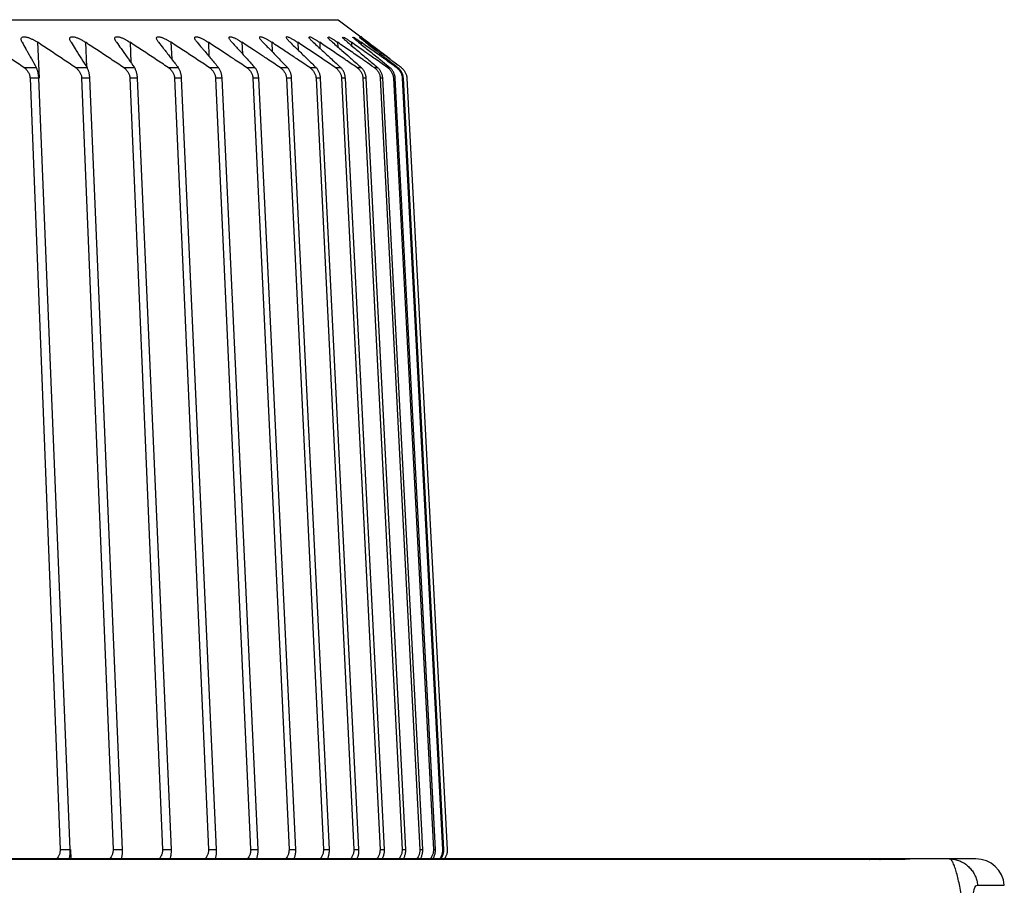
# Model space of a CAD drawing. Extents: x 70 to 1093, y 62 to 805.
# Drawn here: x 720 to 737, y 533 to 548 of the extents above; entities that cross this region are included whole.
import ezdxf

# ---------------------------------------------------------------- set-up
doc = ezdxf.new("R2010")
doc.units = 0
doc.header["$LTSCALE"] = 65.395
doc.layers.add('B35LD-FRONT-DXF_CONTINU686', color=7, linetype='CONTINUOUS')
doc.layers.add('B35LD-LENS-RDXF_CONTINU680', color=7, linetype='CONTINUOUS')

msp = doc.modelspace()

# ---------------------------------------------------------------- linework, layer by layer
at = {"layer": 'B35LD-FRONT-DXF_CONTINU686', "color": 7, "linetype": 'CONTINUOUS'}
for p, q in [((735.6266972681, 533.5583064925), (658.8875905028, 533.5583064925)), ((735.4476574226, 533.5474707164), (735.4250773683, 533.5488257249)), ((736.8182304561, 533.5583064925), (735.6550132509, 533.5583064925)), ((736.8471124356, 533.0957014646), (737.3168332695, 533.0957014726))]:
    msp.add_line(p, q, dxfattribs=at)
msp.add_lwpolyline([(735.6549920886, 533.5583057564), (735.6338145764, 533.5575366359), (735.6197118876, 533.556379252), (735.6065582644, 533.5551995545), (735.5901826913, 533.5538616094), (735.5685995278, 533.5524051374), (735.5410667407, 533.5509939753), (735.5071258207, 533.5498215301), (735.4665838978, 533.5490561052), (735.4250773687, 533.5488258297)], dxfattribs=at)
msp.add_arc((736.8182338756, 533.0583064925), 0.5, 4.2891533166, 90, dxfattribs=at)
for points, start_tangent, end_tangent in [([(731.7855837441, 533.5474714268), (730.3815372567, 533.5474708616), (728.8928323291, 533.5474717037), (727.3226823505, 533.5474707082), (725.6761407443, 533.5474718604), (723.9570744385, 533.5474706683), (722.17035447, 533.5474718027), (720.3211099011, 533.5474707619), (718.9489202112, 533.5474713411)], (-12.8366635329, -2.2298e-06), (-12.8366635329, 7.7764e-06)), ([(732.2202858376, 533.5474713899), (731.7855837441, 533.5474714268)], (-0.4347020935, 1.239e-07), (-0.4347020935, -7.55e-08)), ([(733.1000648832, 533.5474710985), (732.2202858376, 533.5474713899)], (-0.8797790456, 1.206e-07), (-0.8797790456, 2.508e-07)), ([(733.2034715425, 533.5474710892), (733.1000648832, 533.5474710985)], (-0.1034066593, 4.6e-09), (-0.1034066593, 1.42e-08)), ([(733.3186905804, 533.547471089), (733.2034715425, 533.5474710892)], (-0.1152190379, -4.2e-09), (-0.1152190379, 5.1e-09)), ([(733.568356361, 533.5474711121), (733.3186905804, 533.547471089)], (-0.2496657806, -3.26e-08), (-0.2496657806, -9.1e-09)), ([(733.8076160886, 533.5474711437), (733.568356361, 533.5474711121)], (-0.2392597276, -2.79e-08), (-0.2392597276, -3.12e-08)), ([(734.9132164062, 533.547470861), (734.322032164, 533.5474711277), (733.8076160886, 533.5474711437)], (-1.1056003176, 5.413e-07), (-1.1056003176, -1.29e-07)), ([(735.0884000732, 533.5474707837), (734.9132164062, 533.547470861)], (-0.175183667, 6.64e-08), (-0.175183667, 8.58e-08)), ([(734.9132179179, 533.5583064925), (734.9521608986, 533.5514429634), (734.9609801143, 533.547856449)], (0.0490177383, -1.89e-08), (0.044837668, -0.0203665958)), ([(735.4476574233, 533.5474707241), (735.0884000732, 533.5474707837)], (-0.3592573501, -3.75e-08), (-0.3592573501, 1.362e-07)), ([(735.0884016203, 533.5583064925), (735.1331886481, 533.551442035), (735.1432855886, 533.5478722712)], (0.0559745412, -1.1643e-06), (0.0522837691, -0.020626768)), ([(735.6554889375, 533.558306527), (735.5783358532, 533.5505920929), (735.4476574233, 533.5474707241)], (0.2090278731, -0.0001665902), (-0.2083305849, -4.189e-06)), ([(736.3865382381, 533.5400411295), (736.3491654197, 533.5583064925)], (-0.0315227314, 0.0329228234), (-0.0438238089, -9.6905e-06)), ([(736.3491654197, 533.5583064925), (736.4317825774, 533.5514155153), (736.5121224823, 533.5309325126), (736.5879706503, 533.4974220767), (736.6572364074, 533.451807887), (736.7180105166, 533.39534725), (736.7686178045, 533.3295964433), (736.8076633348, 533.2563678178), (736.8340708592, 533.1776798426), (736.8471124824, 533.0957014681)], (0.7465941939, 6.1e-08), (0.0557650645, -0.7445086621)), ([(736.6561564984, 532.2189908229), (736.6399612442, 532.3710507937), (736.6226222314, 532.518720899), (736.6037883148, 532.6638855547), (736.5832149548, 532.806637074), (736.5607748314, 532.945556467), (736.5364602791, 533.0781457532), (736.5102251343, 533.2018756487), (736.4820451865, 533.313723828), (736.4518671519, 533.4102550722), (736.4196749131, 533.4871353592), (736.3865382381, 533.5400411295)], (-0.1361367022, 1.3435246032), (-0.9713539186, 1.0144969079)), ([(736.7466701976, 532.0912260384), (736.7431134725, 532.2052603872), (736.7410958672, 532.3160131831), (736.7406685279, 532.4248873142), (736.7419997018, 532.5319513126), (736.7453139472, 532.6361407451), (736.750842395, 532.7355820846), (736.7588351625, 532.8283787567), (736.7695601944, 532.9122642922), (736.7833340511, 532.9846625905), (736.8471124356, 533.0957014646)], (-0.0382050061, 1.023389883), (1.0241026599, -0.0004659657))]:
    msp.add_spline(points, degree=3, dxfattribs=dict(at, start_tangent=start_tangent, end_tangent=end_tangent))
at = {"layer": 'B35LD-LENS-RDXF_CONTINU680', "color": 7, "linetype": 'CONTINUOUS'}
for p, q in [((673.515482133, 548.2583064783), (725.6488052557, 548.2583064783)), ((725.6488052557, 548.2583064783), (726.0463411901, 547.9601544689)), ((720.3846535343, 547.8628034965), (720.4102663526, 547.233934196)), ((721.2232429565, 547.8628034965), (721.2414284049, 547.4338877511)), ((722.0025156299, 547.8628034965), (722.0181336724, 547.5074661792)), ((722.7203356222, 547.8628034965), (722.7337542458, 547.5671500406)), ((723.3747354387, 547.8628034965), (723.3862282722, 547.6166806957)), ((723.9639214151, 547.8628034965), (723.9736920312, 547.6587249248)), ((724.4862786335, 547.8628034965), (724.4944862401, 547.6950504498)), ((724.9403753491, 547.8628034965), (724.9471494925, 547.7268927866)), ((725.3249669143, 547.8628034965), (725.3304165414, 547.7551498796)), ((725.6389991905, 547.8628034965), (725.6432150228, 547.7805632227)), ((725.881611437, 547.8628034965), (725.8846727415, 547.8036620108)), ((726.0521386704, 547.8628034965), (726.0541163187, 547.8248597393)), ((726.1501134875, 547.8628034965), (726.1510721962, 547.8444850821)), ((720.1435720843, 547.4206340455), (720.3610106076, 547.4206340455)), ((721.0459930136, 547.4206340455), (721.2498094489, 547.4206340455)), ((721.8895830237, 547.4206340455), (722.0792187244, 547.4206340455)), ((722.6720298933, 547.4206340455), (722.8469650811, 547.4206340455)), ((723.3911889897, 547.4206340455), (723.5509441794, 547.4206340455)), ((724.0450891479, 547.4206340455), (724.1892264617, 547.4206340455)), ((724.6319380731, 547.4206340455), (724.7600624405, 547.4206340455)), ((725.150127253, 547.4206340455), (725.2618874942, 547.4206340455)), ((725.5982363672, 547.4206340455), (725.693326155, 547.4206340455)), ((725.9750371797, 547.4206340455), (726.0531958797, 547.4206340455)), ((726.2794969058, 547.4206340455), (726.3405102904, 547.4206340455)), ((726.5107810424, 547.4206340455), (726.5544818781, 547.4206340455)), ((720.2515798005, 547.2337180073), (720.7780077927, 533.7217452491)), ((720.4049582902, 547.2337180073), (720.2515798005, 547.2337180073)), ((720.9553454604, 533.7217452491), (720.4049582902, 547.2337180073)), ((721.1552861256, 547.2337180073), (721.7057930963, 533.7217452491)), ((721.2990557601, 547.2337180073), (721.1552861256, 547.2337180073)), ((721.8720209143, 533.7217452491), (721.2990557601, 547.2337180073)), ((721.9998619667, 547.2337180073), (722.5729390146, 533.7217452491)), ((722.1336286836, 547.2337180073), (721.9998619667, 547.2337180073)), ((722.7276013641, 533.7217452491), (722.1336286836, 547.2337180073)), ((722.7829924004, 547.2337180073), (723.377068761, 533.7217452491)), ((722.9063895542, 547.2337180073), (722.7829924004, 547.2337180073)), ((723.5197417233, 533.7217452491), (722.9063895542, 547.2337180073)), ((723.5025309204, 547.2337180073), (724.1159782718, 533.7217452491)), ((723.6152202882, 547.2337180073), (723.5025309204, 547.2337180073)), ((724.2462707901, 533.7217452491), (723.6152202882, 547.2337180073)), ((724.1565053217, 547.2337180073), (724.7876422474, 533.7217452491)), ((724.2581780298, 547.2337180073), (724.1565053217, 547.2337180073)), ((724.9051971989, 533.7217452491), (724.2581780298, 547.2337180073)), ((724.7431231059, 547.2337180073), (725.3902197034, 533.7217452491)), ((724.8335004764, 547.2337180073), (724.7431231059, 547.2337180073)), ((725.4947148783, 533.7217452491), (724.8335004764, 547.2337180073)), ((725.2607763945, 547.2337180073), (725.922059017, 533.7217452491)), ((725.3396107093, 547.2337180073), (725.2607763945, 547.2337180073)), ((726.0132080012, 533.7217452491), (725.3396107093, 547.2337180073)), ((725.7080463357, 547.2337180073), (726.3817024536, 533.7217452491)), ((725.7751215155, 547.2337180073), (725.7080463357, 547.2337180073)), ((726.4592554141, 533.7217452491), (725.7751215155, 547.2337180073)), ((726.0837069938, 547.2337180073), (726.7678901624, 533.7217452491)), ((726.1388391902, 547.2337180073), (726.0837069938, 547.2337180073)), ((726.8316345319, 533.7217452491), (726.1388391902, 547.2337180073)), ((726.386728709, 547.2337180073), (727.0795636298, 533.7217452491)), ((726.4297668084, 547.2337180073), (726.386728709, 547.2337180073)), ((727.1293246894, 533.7217452491), (726.4297668084, 547.2337180073)), ((726.6162809198, 547.2337180073), (727.3158685804, 533.7217452491)), ((726.6471069578, 547.2337180073), (726.6162809198, 547.2337180073)), ((727.3515099386, 533.7217452491), (726.6471069578, 547.2337180073)), ((726.7717344396, 547.2337180073), (727.476157319, 533.7217452491)), ((727.4975812852, 533.7217452491), (726.7902639242, 547.2337180073)), ((726.8526631811, 547.2337180073), (727.559990505, 533.7217452491)), ((720.7780077927, 533.721745249), (720.9553454604, 533.721745249)), ((720.9605870189, 533.7219587292), (720.9672523069, 533.5583064925)), ((721.7057930963, 533.721745249), (721.8720209143, 533.721745249)), ((722.5729390146, 533.721745249), (722.7276013641, 533.721745249)), ((723.377068761, 533.721745249), (723.5197417233, 533.721745249)), ((724.1159782718, 533.721745249), (724.2462707901, 533.721745249)), ((724.7876422474, 533.721745249), (724.9051971989, 533.721745249)), ((725.3902197034, 533.721745249), (725.4947148783, 533.721745249)), ((725.922059017, 533.721745249), (726.0132080012, 533.721745249)), ((726.3817024536, 533.721745249), (726.4592554141, 533.721745249)), ((726.7678901624, 533.721745249), (726.8316345319, 533.721745249)), ((727.0795636298, 533.721745249), (727.1293246894, 533.721745249)), ((727.3158685804, 533.721745249), (727.3515099386, 533.721745249))]:
    msp.add_line(p, q, dxfattribs=at)
for points, start_tangent, end_tangent in [([(720.0947303619, 547.916345862), (720.0955848175, 547.928012367), (720.1053308604, 547.9466885787), (720.1243115567, 547.9571512862), (720.1461862507, 547.9601543761), (720.1673954282, 547.9589580515), (720.1918799996, 547.9545224053), (720.2124333708, 547.948978111), (720.2349028181, 547.9414220249), (720.2592965031, 547.931736159), (720.2855856545, 547.9197966308), (720.3041131917, 547.9105331613)], (-0.0108302858, 0.244706789), (0.2161588367, -0.111979519)), ([(720.945928698, 547.9226145558), (720.9460655731, 547.928012367), (720.9531139128, 547.9466885787), (720.9732748226, 547.9581563483), (720.9944565756, 547.9601545617), (721.0152487663, 547.9581574001), (721.0394705084, 547.9528911099), (721.0599397635, 547.9466897466), (721.0824337718, 547.9384374502), (721.1069627937, 547.9280128096), (721.1334895366, 547.915296876), (721.1522284148, 547.9054995902), (721.1618940931, 547.900197713)], (-0.0084098154, 0.2503082586), (0.217568068, -0.1212017929)), ([(720.9696223677, 547.8628034965), (720.9582559917, 547.8826803266), (720.94903069, 547.9054985744), (720.945928698, 547.9226145558)], (-0.0348008432, 0.0547455331), (-0.0021905873, 0.0652002522)), ([(721.7378781489, 547.9284406401), (721.739695752, 547.9414211443), (721.7534813887, 547.9559400111), (721.7747221807, 547.9601543761), (721.798544655, 547.9581574001), (721.8216081357, 547.9528911099), (721.8413048118, 547.9466897466), (721.8631193551, 547.9384374502), (721.8870758554, 547.9280128096), (721.9131541523, 547.915296876), (721.9316728507, 547.9054995902), (721.9510351926, 547.8946279559), (721.9610109676, 547.8887870516)], (-0.014552518, 0.262234944), (0.2203321442, -0.1307688828)), ([(721.7675119917, 547.8628034965), (721.7546319074, 547.8826803266), (721.7455915139, 547.900197072), (721.7390762946, 547.9197956869), (721.7378781489, 547.9284406401)], (-0.0418855997, 0.059226878), (-0.0041202588, 0.0742466585)), ([(722.4682296802, 547.9338161259), (722.4690474172, 547.9414211443), (722.4824302401, 547.9571512862), (722.5027907164, 547.9601545617), (722.526060163, 547.957152321), (722.5488403415, 547.95104377), (722.5684385814, 547.9441720033), (722.5902560906, 547.9352104061), (722.6143231735, 547.9240351165), (722.6406149488, 547.9105331613), (722.6593300521, 547.900197657), (722.6789205765, 547.8887870488), (722.6992934075, 547.8763134222)], (-0.0109836771, 0.265223865), (0.2239981099, -0.1404581538)), ([(722.5045930633, 547.8628034965), (722.4902345741, 547.8826803266), (722.4797038836, 547.900197072), (722.4712283585, 547.9197956869), (722.4682296802, 547.9338161259)], (-0.0492759731, 0.0634354045), (-0.0033370373, 0.0805797465)), ([(723.1788452945, 547.8628034965), (723.163047756, 547.8826803266), (723.1510556324, 547.900197072), (723.1406430323, 547.9197956869), (723.1353852679, 547.9387502572)], (-0.0569586636, 0.0674670259), (0.0034103512, 0.0872562208)), ([(723.1353852679, 547.9387502572), (723.1356676702, 547.9414211443), (723.1480563003, 547.9581563483), (723.1716278559, 547.959556942), (723.1955338901, 547.9545224053), (723.2190280274, 547.9466897466), (723.2393062903, 547.9384374502), (723.2619225074, 547.9280128096), (723.2868909008, 547.915296876), (723.304817707, 547.9054995902), (723.3237221468, 547.8946279559), (723.3435389501, 547.8826806716), (723.3747354387, 547.8628034965)], (0.010564544, 0.2703012484), (0.2285525245, -0.150257325)), ([(723.7884206068, 547.8628034965), (723.771227319, 547.8826803266), (723.7578066318, 547.900197072), (723.745485497, 547.9197956869), (723.7382029816, 547.9384366178), (723.7381826284, 547.9431280125)], (-0.0645181128, 0.0709469603), (0.0080396465, 0.1036190398)), ([(723.7381826284, 547.9431280125), (723.7442684316, 547.9571512862), (723.7671827978, 547.959556942), (723.7893675636, 547.9545224053), (723.811609951, 547.9466897466), (723.8310356095, 547.9384374502), (723.8528877386, 547.9280128096), (723.8771977168, 547.915296876), (723.8947544328, 547.9054995902), (723.9133518481, 547.8946279559), (723.9329319328, 547.8826806716), (723.9639214151, 547.8628034965)], (0.0216979807, 0.2796545729), (0.2160329308, -0.1425238769)), ([(724.3316481966, 547.8628034965), (724.3131062851, 547.8826803266), (724.2982938195, 547.900197072), (724.2840979214, 547.9197956869), (724.2745074737, 547.9384366178), (724.2738891, 547.9470316789)], (-0.071820925, 0.0738873103), (0.0074371201, 0.1140826728)), ([(724.2738891, 547.9470316789), (724.2782676096, 547.9581563483), (724.3000296742, 547.9589580515), (724.3216907461, 547.9528911099), (724.343681308, 547.9441720033), (724.3630270632, 547.9352104061), (724.3849033656, 547.9240351165), (724.4093406169, 547.9105331613), (724.4270381003, 547.900197657), (724.4458110002, 547.8887870488), (724.4655882678, 547.8763134222), (724.4862786335, 547.8628034965)], (0.0176547806, 0.2708178074), (0.2037880511, -0.1352900787)), ([(724.7405103138, 547.9505804417), (724.7425667989, 547.9581563483), (724.7646330763, 547.9581574001), (724.7857817694, 547.95104377), (724.8075267774, 547.9414220249), (724.826801013, 547.931736159), (724.8487081215, 547.9197966308), (724.873276034, 547.9054995902), (724.8911074589, 547.8946279559), (724.9100538993, 547.8826806716), (724.9403753491, 547.8628034965)], (-0.0059238007, 0.2457714439), (0.192306169, -0.1288299095)), ([(724.8070391149, 547.8628034965), (724.7871994018, 547.8826803266), (724.7710357577, 547.900197072), (724.7550040063, 547.9197956869), (724.743131913, 547.9384366178), (724.7405103138, 547.9505804417)], (-0.0791691102, 0.0767129802), (-0.0028212336, 0.1170496238)), ([(725.2132903482, 547.8628034965), (725.1988308286, 547.8763132567), (725.1801600463, 547.8946272938), (725.1650616306, 547.9105322927), (725.1502259566, 547.928012367), (725.1382676118, 547.9466885787), (725.1402445633, 547.9505604108)], (-0.0868490828, 0.0797386077), (0.0723699197, 0.0880424965)), ([(725.1402445633, 547.9505604108), (725.1563845255, 547.9581574001), (725.1756901083, 547.95104377), (725.1960574089, 547.9414220249), (725.2143706288, 547.931736159), (725.2353952653, 547.9197966308), (725.2591788496, 547.9054995902), (725.2765534082, 547.8946279559), (725.2951046597, 547.8826806716), (725.3249669143, 547.8628034965)], (0.1293266676, 0.1573339134), (0.174394782, -0.118231228)), ([(725.5492883901, 547.8628034965), (725.5340480361, 547.8763132567), (725.5141392803, 547.8946272938), (725.4977495207, 547.9105322927), (725.4811524656, 547.928012367), (725.4681869004, 547.944170978), (725.4704588476, 547.948807385)], (-0.0909319819, 0.0795317345), (0.0793337383, 0.0938887546)), ([(725.4704588476, 547.948807385), (725.4841973595, 547.9559411805), (725.5043361973, 547.9466897466), (725.5256104442, 547.9352104061), (725.544757299, 547.9240351165), (725.5667383001, 547.9105331613), (725.5915727665, 547.8946279559), (725.6096779815, 547.8826806716), (725.6389991905, 547.8628034965)], (0.128092157, 0.1515926687), (0.1606871218, -0.1105665903)), ([(725.8141122934, 547.8628034965), (725.7981328289, 547.8763132983), (725.7770406124, 547.8946273864), (725.7594043912, 547.9105324269), (725.7410914199, 547.9280125382), (725.7259554101, 547.9441711751), (725.7272744301, 547.9460231346)], (-0.0947616726, 0.0793397596), (0.0705683042, 0.0588921096)), ([(725.7272744301, 547.9460231346), (725.7481044992, 547.9489782578), (725.7667316865, 547.9384375883), (725.7839124686, 547.9280129415), (725.8039733073, 547.9152969818), (725.8269805448, 547.9001977304), (725.8439493991, 547.8887870929), (725.8621793454, 547.8763134546), (725.881611437, 547.8628034965)], (0.1016999821, 0.0848727564), (0.1458831597, -0.1021878633)), ([(725.975172264, 547.8887823965), (725.9681437617, 547.8946272938), (725.9493095002, 547.9105322927), (725.9337909386, 547.9240342075), (725.9179926954, 547.9384366178), (725.9038769406, 547.9528898791), (725.9042111586, 547.9532750554)], (-0.0749547885, 0.0620378861), (0.0325782367, 0.0227086121)), ([(725.9042111586, 547.9532750554), (725.9247394037, 547.948978111), (725.9418491929, 547.9384374502), (725.9639548075, 547.9240351165), (725.9839933162, 547.9105331613), (726.0070733263, 547.8946279559), (726.0241389513, 547.8826806716), (726.0521386704, 547.8628034965)], (0.0581235731, 0.0405149514), (0.1412647533, -0.1010494709)), ([(726.0256133722, 547.9436799628), (726.0204790988, 547.9489768599), (726.0205218095, 547.9490319971)], (-0.0100354301, 0.0080593192), (0.0016373079, 0.0016431832)), ([(726.0205218095, 547.9490319971), (726.0403712689, 547.9414220249), (726.0596799442, 547.9280128096), (726.0776386677, 547.915296876), (726.0843363744, 547.9105715032)], (0.0111339775, 0.0111739306), (0.0608666192, -0.0434144827)), ([(726.1275313012, 547.8628034965), (726.110207063, 547.8763132567), (726.0943218989, 547.8887863385), (726.0732390183, 547.9054985744), (726.0554428879, 547.9197956869), (726.0366348429, 547.9352095262), (726.0256133722, 547.9436799628)], (-0.1001240235, 0.0778267961), (-0.1160614817, 0.0932074175)), ([(726.0711044266, 547.9414214072), (726.0674687251, 547.944170978), (726.0503094653, 547.9571512862)], (-0.0225090843, 0.0170215084), (-0, -1e-10)), ([(726.0711044266, 547.9414214072), (726.0674687251, 547.944170978), (726.0503094653, 547.9571512862)], (-0.0225090843, 0.0170215084), (-0, -1e-10)), ([(726.0888434637, 547.9280129302), (726.0839175678, 547.9317354001), (726.0711044266, 547.9414214072)], (-0.0183411786, 0.0138595849), (-0.0205676509, 0.0155533845)), ([(726.1752673461, 547.8628034965), (726.1573410332, 547.8763132567), (726.1408002335, 547.8887863385), (726.1186527517, 547.9054985744), (726.0997194372, 547.9197956869), (726.0839175678, 547.9317354001), (726.0711044266, 547.9414214072)], (-0.1047975317, 0.0789536647), (-0.1164368951, 0.0880502984)), ([(720.1435720843, 547.4206340455), (719.9222389304, 547.5704802974), (719.704062425, 547.717868571), (719.4890458787, 547.8628034965)], (-0.6538614739, 0.4431523188), (-0.6552061186, 0.4411618147)), ([(720.1131111513, 547.8628034965), (720.1032896381, 547.8826803266), (720.0961053083, 547.9054985744), (720.0947303619, 547.916345862)], (-0.0279178717, 0.0496389106), (-0.0025337172, 0.0572485168)), ([(720.1131111513, 547.8628034965), (720.1782695519, 547.7468516399)], (0.065200293, -0.115928304), (0.0651168014, -0.1159752287)), ([(720.3041131917, 547.9105331613), (720.3233850869, 547.900197657), (720.3433108521, 547.8887870488), (720.3637775998, 547.8763134222), (720.3846535343, 547.8628034965)], (0.0831694847, -0.0430853489), (0.0779437726, -0.0519404064)), ([(721.0459930136, 547.4206340455), (720.822355441, 547.5704802974), (720.6019078362, 547.717868571), (720.3846535343, 547.8628034965)], (-0.6606779573, 0.4431577554), (-0.6620160862, 0.4411562773)), ([(720.9696223677, 547.8628034965), (721.0425146203, 547.7480393696)], (0.0729360096, -0.1147363212), (0.0728487938, -0.1147917247)), ([(721.1618940931, 547.900197713), (721.1717403794, 547.8946279559), (721.1919395901, 547.8826806716), (721.2232429565, 547.8628034965)], (0.0627793774, -0.0349728394), (0.0599378691, -0.0396419562)), ([(721.8895830237, 547.4206340455), (721.6642540076, 547.5704802974), (721.4421395349, 547.717868571), (721.2232429565, 547.8628034965)], (-0.6656810685, 0.4431614313), (-0.6670140783, 0.4411525342)), ([(721.7675119917, 547.8628034965), (721.8457628118, 547.7520652)], (0.0782934612, -0.1107081505), (0.0782084548, -0.1107682281)), ([(721.8457628118, 547.7520652), (721.8699015141, 547.7178685694)], (0.024142705, -0.0341938051), (0.0241347076, -0.0341994499)), ([(721.9610109676, 547.8887870516), (721.9711619838, 547.8826806716), (722.0025156299, 547.8628034965)], (0.0421117907, -0.0249936833), (0.0409031421, -0.0269245134)), ([(722.6720298933, 547.4206340455), (722.4456270447, 547.5704802974), (722.2224545045, 547.717868571), (722.0025156299, 547.8628034965)], (-0.6688570872, 0.4431634012), (-0.6701864023, 0.4411505292)), ([(722.5045930633, 547.8628034965), (722.5856892171, 547.7583235349)], (0.0811353319, -0.1044495376), (0.081057211, -0.1045101845)), ([(722.5856892171, 547.7583235349), (722.6170564804, 547.7178685694)], (0.0313730483, -0.0404504797), (0.031361492, -0.0404594396)), ([(722.6992934075, 547.8763134222), (722.7203356222, 547.8628034965)], (0.021185876, -0.0132846167), (0.0208994915, -0.0137296812)), ([(723.3911889897, 547.4206340455), (723.1643328632, 547.5704802974), (722.9407139559, 547.717868571), (722.7203356222, 547.8628034965)], (-0.670197307, 0.4431636995), (-0.6715243641, 0.4411502275)), ([(723.1788452945, 547.8628034965), (723.2602783273, 547.7662775184)], (0.0814671865, -0.0964971514), (0.0813990658, -0.0965546311)), ([(723.2602783273, 547.7662775184), (723.301074352, 547.7178685694)], (0.0408044899, -0.0484018143), (0.0407875831, -0.0484160618)), ([(723.700920601, 547.6480102358), (723.5949491898, 547.717868571), (723.3747354387, 547.8628034965)], (-0.3260264647, 0.2150341272), (-0.3263456063, 0.2145494474)), ([(723.7884206068, 547.8628034965), (723.8677856763, 547.7754732644)], (0.0793933961, -0.0873044775), (0.0793368811, -0.0873558479)), ([(723.8677856763, 547.7754732644), (723.9200802833, 547.7178685694)], (0.0523067602, -0.0575936605), (0.0522824933, -0.0576156899)), ([(724.3242628838, 547.6246462606), (724.183366993, 547.717868571), (723.9639214151, 547.8628034965)], (-0.360146793, 0.2384516123), (-0.3605385255, 0.2378588681)), ([(724.3316481966, 547.8628034965), (724.4067068604, 547.7855406149)], (0.0750809956, -0.0772411775), (0.0750364271, -0.0772844835)), ([(724.4067068604, 547.7855406149), (724.4723776221, 547.7178685694)], (0.065687666, -0.0676556379), (0.0656539212, -0.0676883845)), ([(724.8800922637, 547.6008429146), (724.7043545531, 547.717868571), (724.4862786335, 547.8628034965)], (-0.3935783729, 0.2623140241), (-0.394052062, 0.2616018663)), ([(724.8070391149, 547.8628034965), (724.9564525598, 547.7178685694), (725.1080693996, 547.5704802957), (725.2618874942, 547.4206340455)], (0.4555649037, -0.44143153), (0.4541489962, -0.442888097)), ([(725.3667033704, 547.5765818159), (725.1564838794, 547.717868571), (724.9403753491, 547.8628034965)], (-0.4260472343, 0.2866396259), (-0.4266129631, 0.285796913)), ([(725.2132903482, 547.8628034965), (725.3709782807, 547.7178685694), (725.5309909738, 547.5704802957), (725.693326155, 547.4206340455)], (0.4807514867, -0.4413915836), (0.4793370792, -0.4429271797)), ([(725.7552068734, 547.5704802974), (725.538515717, 547.717868571), (725.3249669143, 547.8628034965)], (-0.4299462579, 0.2927551652), (-0.4305381109, 0.2918840172)), ([(725.5492883901, 547.8628034965), (725.7148185985, 547.7178685694), (725.8500444769, 547.59923692)], (0.3010122747, -0.2632740189), (0.3005035132, -0.2638546046)), ([(726.0629032305, 547.5704802974), (725.8494029431, 547.717868571), (725.6389991905, 547.8628034965)], (-0.4236090559, 0.2927506632), (-0.4242035066, 0.2918885769)), ([(725.8141122934, 547.8628034965), (725.9870310709, 547.7178685694), (726.1624979093, 547.5704802957)], (0.3486985813, -0.2919499081), (0.3480775087, -0.2926901435)), ([(726.2046462842, 547.6361384275), (726.0882934374, 547.717868571), (725.881611437, 547.8628034965)], (-0.3228552439, 0.2269208873), (-0.3232165645, 0.226405914)), ([(726.0070361941, 547.8628034965), (725.990361515, 547.8763132567), (725.975172264, 547.8887823965)], (-0.0320045373, 0.0257656358), (-0.0316349112, 0.0261832907)), ([(726.0070361941, 547.8628034965), (726.1868695824, 547.7178685694), (726.3693523541, 547.5704802957)], (0.3626272011, -0.2919373682), (0.3620099119, -0.2927025129)), ([(726.4520824467, 547.5761005847), (726.2545324176, 547.717868571), (726.0521386704, 547.8628034965)], (-0.3996567076, 0.2871030912), (-0.4002351529, 0.2862961179)), ([(726.0843363744, 547.9105715032), (726.0986997447, 547.900197657), (726.1228905908, 547.8826806716), (726.1501134875, 547.8628034965)], (0.0664265674, -0.0473802406), (0.06563721, -0.0481026815)), ([(726.1275313012, 547.8628034965), (726.3137863894, 547.7178685694), (726.4745517464, 547.5925177134)], (0.3472849345, -0.2699459418), (0.3467596986, -0.2706203374)), ([(726.4848927053, 547.6170053537), (726.3476642344, 547.717868571), (726.1501134875, 547.8628034965)], (-0.3345658801, 0.2460885339), (-0.3349953051, 0.2455036167)), ([(726.1752673461, 547.8628034965), (726.3674336209, 547.7178685702)], (0.1922423873, -0.1448339551), (0.192090736, -0.1450350493)), ([(720.1782695519, 547.7468516399), (720.1945393375, 547.7178685694), (720.2771728464, 547.5704802957)], (0.0989977548, -0.1763183542), (0.0988098356, -0.1764237322)), ([(721.0425146203, 547.7480393696), (721.0616573527, 547.7178685694)], (0.0191457082, -0.0301689121), (0.0191397621, -0.0301726845)), ([(721.0616573527, 547.7178685694), (721.1550534583, 547.5704802957)], (0.0934661982, -0.1473438439), (0.0933266255, -0.1474322875)), ([(721.8699015141, 547.7178685694), (721.9738042241, 547.5704802957), (722.0792187244, 547.4206340455)], (0.2096127718, -0.2970262413), (0.2090267138, -0.2974389379)), ([(722.6170564804, 547.7178685694), (722.7311810048, 547.5704802957), (722.8469650811, 547.4206340455)], (0.2302136177, -0.2969984321), (0.2296087354, -0.2974662872)), ([(723.301074352, 547.7178685694), (723.4251078833, 547.5704802957)], (0.1241108271, -0.1473232053), (0.1239568831, -0.1474527558)), ([(724.0450891479, 547.4206340455), (723.8184015404, 547.5704802974), (723.700920601, 547.6480102358)], (-0.343997452, 0.2276349976), (-0.3443416165, 0.2271140749)), ([(723.9200802833, 547.7178685694), (724.0536828542, 547.5704802957), (724.1892264617, 547.4206340455)], (0.2694616285, -0.2969486845), (0.2688359174, -0.297515246)), ([(724.6319380731, 547.4206340455), (724.4060403194, 547.5704802974), (724.3242628838, 547.6246462606)], (-0.3075375848, 0.2042196111), (-0.3078142148, 0.2038024417)), ([(724.4723776221, 547.7178685694), (724.6151830373, 547.5704802957), (724.7600624405, 547.4206340455)], (0.288002401, -0.29692693), (0.2873723987, -0.2975366691)), ([(725.150127253, 547.4206340455), (724.9256385233, 547.5704802974), (724.8800922637, 547.6008429146)], (-0.2699276177, 0.1803696674), (-0.2701433379, 0.1800464429)), ([(725.5982363672, 547.4206340455), (725.3757719695, 547.5704802974), (725.3667033704, 547.5765818159)], (-0.2314525075, 0.1560672067), (-0.2316141195, 0.1558272868)), ([(725.8500444769, 547.59923692), (725.8827885613, 547.5704802957), (726.0531958797, 547.4206340455)], (0.2032642411, -0.1784744723), (0.2030396267, -0.1787299415)), ([(726.2980176663, 547.5704802974), (726.2046462842, 547.6361384275)], (-0.0933566331, 0.0656791025), (-0.0933861818, 0.0656370793)), ([(726.3674336209, 547.7178685702), (726.4932962003, 547.6227714299)], (0.1258946201, -0.0950547268), (0.1258306984, -0.095139325)), ([(726.4599057485, 547.5704802974), (726.4520824467, 547.5761005847)], (-0.0078231935, 0.005620438), (-0.0078234102, 0.0056201365)), ([(726.4745517464, 547.5925177134), (726.5027849218, 547.5704802957)], (0.0282348775, -0.0220352368), (0.0282314754, -0.0220395957)), ([(726.5481237532, 547.5704802974), (726.4848927053, 547.6170053537)], (-0.0632235606, 0.0465352318), (-0.0632385537, 0.0465148537)), ([(726.4932962003, 547.6227714299), (726.562429882, 547.5704802966)], (0.0691432333, -0.052278503), (0.0691241566, -0.0523037257)), ([(720.1435720843, 547.4206340455), (720.1601367758, 547.4084620763), (720.1753854764, 547.3953448411), (720.1892714153, 547.3814019296), (720.2075058412, 547.3591594945), (720.2226000493, 547.3356015432), (720.2345241605, 547.3110666976), (720.2433210309, 547.2857599406), (720.2490035165, 547.2599065967), (720.2515798005, 547.2337180073)], (0.1853800941, -0.1256407081), (0.008718387, -0.2237752367)), ([(720.2771728464, 547.5704802957), (720.3610106076, 547.4206340455)], (0.0839038424, -0.1498092668), (0.0837722663, -0.1498828753)), ([(720.4049582902, 547.2337180073), (720.4033302674, 547.2599065967), (720.4005907106, 547.2857599406), (720.3967423065, 547.3110666976), (720.3917864292, 547.3356015432), (720.3857130884, 547.3591594945), (720.3785420963, 547.3814019296), (720.3702942409, 547.4020123312), (720.3610106076, 547.4206340455)], (-0.0078782498, 0.1934099717), (-0.0944399445, 0.1689691713)), ([(721.0459930136, 547.4206340455), (721.0627315224, 547.4084620763), (721.0781429348, 547.3953448411), (721.0921798686, 547.3814019296), (721.1106181349, 547.3591594945), (721.1258883541, 547.3356015432), (721.1379598861, 547.3110666976), (721.1468757022, 547.2857599406), (721.1526484613, 547.2599065967), (721.1552861256, 547.2337180073)], (0.1865836988, -0.1251532797), (0.0091460521, -0.2244842307)), ([(721.1550534583, 547.5704802957), (721.2498094489, 547.4206340455)], (0.0948264739, -0.1498016657), (0.0946861228, -0.1498904086)), ([(721.2990557601, 547.2337180073), (721.2973069504, 547.2599065967), (721.2942927515, 547.2857599406), (721.2900153902, 547.3110666976), (721.2844755463, 547.3356015432), (721.277661055, 547.3591594945), (721.2695931205, 547.3814019296), (721.2602941432, 547.4020123312), (721.2498094489, 547.4206340455)], (-0.0082724198, 0.1950839953), (-0.1042816647, 0.1650803821)), ([(721.8895830237, 547.4206340455), (721.9064494709, 547.4084620763), (721.9219813534, 547.3953448411), (721.9361308078, 547.3814019296), (721.9547223766, 547.3591594945), (721.9701267524, 547.3356015432), (721.9823126178, 547.3110666976), (721.991322942, 547.2857599406), (721.997170152, 547.2599065967), (721.9998619667, 547.2337180073)], (0.1874767359, -0.124808204), (0.0095437051, -0.2250189592)), ([(722.1336286836, 547.2337180073), (722.1317638804, 547.2599065967), (722.1284833009, 547.2857599406), (722.1237887064, 547.3110666976), (722.1176800802, 547.3356015432), (722.1101431165, 547.3591594945), (722.1012003533, 547.3814019296), (722.0908757419, 547.4020123312), (722.0792187244, 547.4206340455)], (-0.0086545079, 0.196876139), (-0.1133080176, 0.1612340155)), ([(722.6720298933, 547.4206340455), (722.688978049, 547.4084620763), (722.7045878298, 547.3953448411), (722.7188110222, 547.3814019296), (722.7375049352, 547.3591594945), (722.7530012452, 547.3356015432), (722.7652680435, 547.3110666976), (722.774348179, 547.2857599406), (722.7802538132, 547.2599065967), (722.7829924004, 547.2337180073)], (0.1880599194, -0.1246025124), (0.0099090906, -0.2253755295)), ([(722.9063895542, 547.2337180073), (722.9044138689, 547.2599065967), (722.9008759007, 547.2857599406), (722.8957769406, 547.3110666976), (722.8891162754, 547.3356015432), (722.8808774976, 547.3591594945), (722.8710844171, 547.3814019296), (722.8597624706, 547.4020123312), (722.8469650811, 547.4206340455)], (-0.0090224575, 0.19876138), (-0.1215738754, 0.1575032817)), ([(723.3911889897, 547.4206340455), (723.4081724002, 547.4084620763), (723.4238172941, 547.3953448411), (723.4380752396, 547.3814019296), (723.4568202581, 547.3591594945), (723.4723660281, 547.3356015432), (723.4846801369, 547.3110666976), (723.4938051957, 547.2857599406), (723.499753067, 547.2599065967), (723.5025309204, 547.2337180073)], (0.1883334482, -0.1245342928), (0.0102401757, -0.2255513614)), ([(723.4251078833, 547.5704802957), (723.5509441794, 547.4206340455)], (0.1259140662, -0.1497809206), (0.1257591757, -0.1499109798)), ([(723.6152202882, 547.2337180073), (723.6131391359, 547.2599065967), (723.6093534764, 547.2857599406), (723.6038641265, 547.3110666976), (723.5966696787, 547.3356015432), (723.5877516688, 547.3591594945), (723.5771351132, 547.3814019296), (723.5648468643, 547.4020123312), (723.5509441794, 547.4206340455)], (-0.0093740411, 0.2007149403), (-0.1291389807, 0.1539398699)), ([(724.0450891479, 547.4206340455), (724.0620612629, 547.4084620763), (724.0776983882, 547.3953448411), (724.0919520069, 547.3814019296), (724.1106967521, 547.3591594945), (724.1262493721, 547.3356015432), (724.1385770392, 547.3110666976), (724.1477220103, 547.2857599406), (724.1536958161, 547.2599065967), (724.1565053217, 547.2337180073)], (0.188297082, -0.124602684), (0.0105351739, -0.2255451841)), ([(724.2581780298, 547.2337180073), (724.2559971148, 547.2599065967), (724.2519741402, 547.2857599406), (724.2461094464, 547.3110666976), (724.2384009356, 547.3356015432), (724.2288281371, 547.3591594945), (724.2174172056, 547.3814019296), (724.2041963356, 547.4020123312), (724.1892264617, 547.4206340455)], (-0.0097069117, 0.2027126264), (-0.1360625239, 0.1505776299)), ([(724.6319380731, 547.4206340455), (724.6488523732, 547.4084620763), (724.6644388696, 547.3953448411), (724.6786490933, 547.3814019296), (724.6973421871, 547.3591594945), (724.7128590286, 547.3356015432), (724.7251664647, 547.3110666976), (724.7343062822, 547.2857599406), (724.7402896487, 547.2599065967), (724.7431231059, 547.2337180073)], (0.1879501734, -0.1248078714), (0.0107925657, -0.2253570345)), ([(724.8335004764, 547.2337180073), (724.8312257765, 547.2599065967), (724.8269765135, 547.2857599406), (724.8207525506, 547.3110666976), (724.8125511052, 547.3356015432), (724.8023497565, 547.3591594945), (724.7901757258, 547.3814019296), (724.776058472, 547.4020123312), (724.7600624405, 547.4206340455)], (-0.0100186525, 0.2047310845), (-0.1423997741, 0.1474364089)), ([(725.150127253, 547.4206340455), (725.1669373773, 547.4084620763), (725.1824305234, 547.3953448411), (725.1965584027, 547.3814019296), (725.2151486088, 547.3591594945), (725.2305871411, 547.3356015432), (725.2428406125, 547.3110666976), (725.2519502248, 547.2857599406), (725.257926752, 547.2599065967), (725.2607763945, 547.2337180073)], (0.1872916595, -0.1251510853), (0.0110111158, -0.2249882557)), ([(725.3396107093, 547.2337180073), (725.3372484593, 547.2599065967), (725.3327845548, 547.2857599406), (725.3262183822, 547.3110666976), (725.3175464818, 547.3356015432), (725.3067445442, 547.3591594945), (725.2938407823, 547.3814019296), (725.2788658393, 547.4020123312), (725.2618874942, 547.4206340455)], (-0.0103068256, 0.2067479837), (-0.148200276, 0.1445255604)), ([(725.5982363672, 547.4206340455), (725.6148962402, 547.4084620763), (725.6302535704, 547.3953448411), (725.6442603819, 547.3814019296), (725.6626967457, 547.3591594945), (725.6780146529, 547.3356015432), (725.6901805736, 547.3110666976), (725.699235012, 547.2857599406), (725.7051883186, 547.2599065967), (725.7080463357, 547.2337180073)], (0.1863200107, -0.1256346018), (0.011189887, -0.2244414979)), ([(725.7751215155, 547.2337180073), (725.7726781902, 547.2599065967), (725.7680118794, 547.2857599406), (725.7611214945, 547.3110666976), (725.7520029082, 547.3356015432), (725.740629989, 547.3591594945), (725.7270318643, 547.3814019296), (725.7112402773, 547.4020123312), (725.693326155, 547.4206340455)], (-0.0105690183, 0.2087421455), (-0.1535071381, 0.1418469104)), ([(725.7827039127, 547.551754718), (725.7552068734, 547.5704802974)], (-0.0274958583, 0.0187273137), (-0.0274982215, 0.0187238433)), ([(725.9750371797, 547.4206340455), (725.7827039127, 547.551754718)], (-0.1922762552, 0.1312042572), (-0.1923906572, 0.1310364695)), ([(725.9750371797, 547.4206340455), (725.991501138, 547.4084620763), (726.0066805589, 547.3953448411), (726.0269454461, 547.3741528516), (726.0441581001, 547.3514329191), (726.0582737237, 547.3275204706), (726.0692906566, 547.3027098585), (726.0772468244, 547.2771873391), (726.0837069938, 547.2337180073)], (0.1849919077, -0.1262336101), (0.011325725, -0.2236708702)), ([(726.1388391902, 547.2337180073), (726.1363214864, 547.2599065967), (726.1314655595, 547.2857599406), (726.1242698484, 547.3110666976), (726.1147295696, 547.3356015432), (726.1028168411, 547.3591594945), (726.0885616252, 547.3814019296), (726.0719966778, 547.4020123312), (726.0531958797, 547.4206340455)], (-0.0108028873, 0.2106936303), (-0.1583570253, 0.1393971332)), ([(726.1264647699, 547.5265397956), (726.0629032305, 547.5704802974)], (-0.0635550261, 0.0439499228), (-0.0635680672, 0.0439310576)), ([(726.2794969058, 547.4206340455), (726.1264647699, 547.5265397956)], (-0.1529948388, 0.1059596183), (-0.1530696337, 0.1058515589)), ([(726.1624979093, 547.5704802957), (726.3405102904, 547.4206340455)], (0.1780911548, -0.1497526394), (0.177934224, -0.1499390491)), ([(726.2794969058, 547.4206340455), (726.2957198227, 547.4084620763), (726.3106797285, 547.3953448411), (726.3306568403, 547.3741528516), (726.3476318373, 547.3514329191), (726.3615601443, 547.3275204706), (726.3724397047, 547.3027098585), (726.380307581, 547.2771873391), (726.386728709, 547.2337180073)], (0.183388376, -0.127009267), (0.0114234019, -0.2227827557)), ([(726.3969839101, 547.50081969), (726.2980176663, 547.5704802974)], (-0.0989498362, 0.0696839132), (-0.0989827092, 0.0696372104)), ([(726.4297668084, 547.2337180073), (726.4271816271, 547.2599065967), (726.4221493937, 547.2857599406), (726.4146680794, 547.3110666976), (726.4047322573, 547.3356015432), (726.3923123716, 547.3591594945), (726.3774391369, 547.3814019296), (726.3601462325, 547.4020123312), (726.3405102904, 547.4206340455)], (-0.0110061991, 0.2125837928), (-0.1627805628, 0.1371695802)), ([(726.3693523541, 547.5704802957), (726.4252220388, 547.5252922998)], (0.0558768506, -0.0451791347), (0.0558625356, -0.0451968342)), ([(726.5107810424, 547.4206340455), (726.3969839101, 547.50081969)], (-0.1137756752, 0.0802160824), (-0.1138186772, 0.0801550678)), ([(726.4252220388, 547.5252922998), (726.5544818781, 547.4206340455)], (0.1292978422, -0.104611312), (0.1292220435, -0.1047049127)), ([(726.5932865777, 547.4745890451), (726.4599057485, 547.5704802974)], (-0.1333496485, 0.0959346103), (-0.1334121618, 0.0958476592)), ([(726.5027849218, 547.5704802957), (726.6076015514, 547.4886045511)], (0.1048399487, -0.081845885), (0.1047934084, -0.0819054649)), ([(726.5107810424, 547.4206340455), (726.5267184521, 547.4084620763), (726.5414178388, 547.3953448411), (726.5610524192, 547.3741528516), (726.5777432319, 547.3514329191), (726.5914460459, 547.3275204706), (726.6021584136, 547.3027098585), (726.6099164332, 547.2771873391), (726.6162809198, 547.2337180073)], (0.1814633502, -0.1279384106), (0.0114803704, -0.2217326892)), ([(726.6238225225, 547.5147404133), (726.5481237532, 547.5704802974)], (-0.0756881194, 0.0557543454), (-0.0757094492, 0.0557253773)), ([(726.6471069578, 547.2337180073), (726.6444613848, 547.2599065967), (726.639266638, 547.2857599406), (726.6315202262, 547.3110666976), (726.6212160942, 547.3356015432), (726.6083230933, 547.3591594945), (726.5928726064, 547.3814019296), (726.5748991437, 547.4020123312), (726.5544818781, 547.4206340455)], (-0.0111768679, 0.2143953156), (-0.1668029534, 0.1351556453)), ([(726.6682556558, 547.4206340455), (726.5932865777, 547.4745890451)], (-0.0749593224, 0.0539685494), (-0.0749788608, 0.053941408)), ([(726.6076015514, 547.4886045511), (726.6945241617, 547.4206340455)], (0.0869384692, -0.0679502255), (0.0869068075, -0.0679907063)), ([(726.7145802847, 547.4478534065), (726.6238225225, 547.5147404133)], (-0.090742592, 0.0669075842), (-0.0907729847, 0.0668663508)), ([(726.6682556558, 547.4206340455), (726.683863875, 547.4084620763), (726.7049925122, 547.3884700874), (726.7232740485, 547.366736213), (726.7338614671, 547.3514328569)], (0.0778147194, -0.0560243528), (0.0515859535, -0.0808848784)), ([(726.7742319121, 547.3110666976), (726.7635877131, 547.3356015432), (726.7502569358, 547.3591594945), (726.7342715454, 547.3814019296), (726.7156667883, 547.4020123312), (726.6945241617, 547.4206340455)], (-0.0479772256, 0.1285436299), (-0.1080148354, 0.0845043691)), ([(726.7514891191, 547.4206340455), (726.7145802847, 547.4478534065)], (-0.0369063399, 0.0272227422), (-0.0369113323, 0.0272159745)), ([(726.7514891191, 547.4206340455), (726.773906787, 547.4020123312)], (0.0234531385, -0.0172994328), (0.0213205591, -0.0198980395)), ([(726.7338614671, 547.3514328569), (726.7386696535, 547.3435744056), (726.7511294633, 547.3193397919), (726.7606795951, 547.2942724968), (726.7673427801, 547.2685696062), (726.7717344396, 547.2337180073)], (0.0672301918, -0.1054144687), (0.0065059365, -0.1247936287)), ([(726.773906787, 547.4020123312), (726.7936195591, 547.3814019296), (726.810541966, 547.3591594945), (726.8246375802, 547.3356015432), (726.8358735359, 547.3110666976), (726.8442852322, 547.2857599406), (726.8498805032, 547.2599065967), (726.8526631811, 547.2337180073)], (0.1392654766, -0.1299736065), (0.0099515479, -0.1901018434)), ([(726.7902639242, 547.2337180073), (726.7875652108, 547.2599065967), (726.782222189, 547.2857599406), (726.7742319121, 547.3110666976)], (-0.0041436796, 0.0791567814), (-0.0277296222, 0.0742949649)), ([(720.7780077927, 533.7217452491), (720.777467373, 533.6952865642), (720.7737754798, 533.6688747959), (720.7669010118, 533.6427026933), (720.7568009116, 533.6169870378), (720.7434398476, 533.5919936894), (720.7268021039, 533.5680255717), (720.7187853174, 533.558281924)], (0.0069277746, -0.1778186637), (-0.1163813408, -0.134669276)), ([(720.9383496563, 533.5583016785), (720.9409755576, 533.5680255717), (720.9463377158, 533.5919936894), (720.950490548, 533.6169870378), (720.9534478051, 533.6427026933), (720.9552293249, 533.6688747959), (720.9558564228, 533.6952865642), (720.9553454604, 533.7217452491)], (0.0452200252, 0.1586787843), (-0.0067141059, 0.1648314044)), ([(721.7057930963, 533.7217452491), (721.7052849719, 533.6952865642), (721.7015955123, 533.6688747959), (721.6946930496, 533.6427026933), (721.6845338128, 533.6169870378), (721.6710817606, 533.5919936894), (721.6543206002, 533.5680255717), (721.6462415685, 533.558281664)], (0.0072515181, -0.1779871089), (-0.1170189775, -0.1343562478)), ([(721.8520516696, 533.5583003518), (721.855076516, 533.5680255717), (721.8612684838, 533.5919936894), (721.8660891815, 533.6169870378), (721.8695530599, 533.6427026933), (721.8716816374, 533.6688747959), (721.8724983051, 533.6952865642), (721.8720209143, 533.7217452491)], (0.0515884458, 0.1572769142), (-0.0070109803, 0.1653372592)), ([(722.5729390146, 533.7217452491), (722.5724645783, 533.6952865642), (722.5687876648, 533.6688747959), (722.5618761266, 533.6427026933), (722.5516855991, 533.6169870378), (722.5381794298, 533.5919936894), (722.5213407938, 533.5680255717), (722.5132217264, 533.5582814823)], (0.0075528483, -0.1780820146), (-0.1174226833, -0.1341464818)), ([(722.704712973, 533.5582990683), (722.7054524164, 533.5603189203), (722.7129704677, 533.583879199), (722.7189538468, 533.6085646695), (722.7234161622, 533.6340641769), (722.726380286, 533.6601098451), (722.7278708068, 533.6864712566), (722.7276013641, 533.7217452491)], (0.0576579756, 0.1557809902), (-0.0072927898, 0.1659004388)), ([(723.377068761, 533.7217452491), (723.3766293131, 533.6952865642), (723.372975024, 533.6688747959), (723.3660733543, 533.6427026933), (723.3558794676, 533.6169870378), (723.3423562007, 533.5919936894), (723.3254862426, 533.5680255717), (723.3173494605, 533.5582813785)], (0.007830516, -0.178102623), (-0.117593766, -0.134040046)), ([(723.4939970782, 533.5582976513), (723.4948193255, 533.5603189203), (723.5031824945, 533.583879199), (723.50985677, 533.6085646695), (723.5148561997, 533.6340641769), (723.51820518, 533.6601098451), (723.5199301158, 533.6864712566), (723.5197417233, 533.7217452491)], (0.0634211333, 0.1542146704), (-0.00755884, 0.166519715)), ([(724.1159782718, 533.7217452491), (724.1155750169, 533.6952865642), (724.1119533682, 533.6688747959), (724.105080484, 533.6427026933), (724.0949111788, 533.6169870378), (724.0814078807, 533.5919936894), (724.0645528399, 533.5680255717), (724.0564207133, 533.5582813528)], (0.0080834045, -0.1780488251), (-0.1175329634, -0.1340370393)), ([(724.2177403345, 533.5582962228), (724.2186432529, 533.5603189203), (724.2278286167, 533.583879199), (724.2351754949, 533.6085646695), (724.2406983358, 533.6340641769), (724.2444229933, 533.6601098451), (724.2463776161, 533.6864712566), (724.2462707901, 533.7217452491)], (0.0688662839, 0.1526098212), (-0.0078079935, 0.1671844345)), ([(724.7876422474, 533.7217452491), (724.7872762907, 533.6952865642), (724.7836972091, 533.6688747959), (724.7768719486, 533.6427026933), (724.7667550982, 533.6169870378), (724.7533087804, 533.5919936894), (724.7365148555, 533.5680255717), (724.7284097421, 533.5582814052)], (0.0083105389, -0.1779211584), (-0.1172404471, -0.1341376054)), ([(724.8739590262, 533.558294806), (724.8749402475, 533.5603189203), (724.8849226297, 533.583879199), (724.8929219733, 533.6085646695), (724.8989530876, 533.6340641769), (724.9030432132, 533.6601098451), (724.9052221656, 533.6864712566), (724.9051971989, 533.7217452491)], (0.0739902697, 0.1509923882), (-0.0080391846, 0.1678863785)), ([(725.3902197034, 533.7217452491), (725.389892048, 533.6952865642), (725.3863653436, 533.6688747959), (725.3796064143, 533.6427026933), (725.3695697483, 533.6169870378), (725.3562172663, 533.5919936894), (725.3395304881, 533.5680255717), (725.3314746713, 533.5582815363)], (0.0085110958, -0.1777208026), (-0.1167158176, -0.1343419316)), ([(725.4608545195, 533.5582934204), (725.4619114448, 533.5603189203), (725.4726634843, 533.583879199), (725.4812933677, 533.6085646695), (725.4878162246, 533.6340641769), (725.4922606077, 533.6601098451), (725.4946579172, 533.6864712566), (725.4947148783, 533.7217452491)], (0.0787938199, 0.1493854332), (-0.0082513164, 0.1686171069)), ([(725.922059017, 533.7217452491), (725.921770561, 533.6952865642), (725.9183059002, 533.6688747959), (725.9116318278, 533.6427026933), (725.9017028561, 533.6169870378), (725.888480808, 533.5919936894), (725.871946914, 533.5680255717), (725.8639625405, 533.5582817467)], (0.0086844087, -0.1774495735), (-0.1159580926, -0.1346502304)), ([(725.9768181914, 533.5582920818), (725.9779479976, 533.5603189203), (725.9894402239, 533.583879199), (725.9986769931, 533.6085646695), (726.0056737139, 533.6340641769), (726.0104601726, 533.6601098451), (726.0130692685, 533.6864712566), (726.0132080012, 533.7217452491)], (0.0832806131, 0.1478089521), (-0.0084432783, 0.1693680761)), ([(726.3817024536, 533.7217452491), (726.3814539876, 533.6952865642), (726.3780608668, 533.6688747959), (726.3714899444, 533.6427026933), (726.3616958816, 533.6169870378), (726.3486405082, 533.5919936894), (726.3323048166, 533.5680255717), (726.3244138354, 533.5582820373)], (0.0088299736, -0.177109915), (-0.1149656869, -0.1350627037)), ([(726.4204358382, 533.5582908029), (726.4216354856, 533.5603189203), (726.4338363992, 533.583879199), (726.4436547369, 533.6085646695), (726.4511061441, 533.6340641769), (726.4562215591, 533.6601098451), (726.45903529, 533.6864712566), (726.4592554141, 533.7217452491)], (0.0874564222, 0.1462798845), (-0.008613964, 0.1701307464)), ([(726.7678901624, 533.7217452491), (726.7676823674, 533.6952865642), (726.7643700869, 533.6688747959), (726.7579203252, 533.6427026933), (726.7482880161, 533.6169870378), (726.7354351012, 533.5919936894), (726.7193423869, 533.5680255717), (726.7115664883, 533.5582824093)], (0.0089474505, -0.1767048889), (-0.1137363871, -0.1355794889)), ([(726.7904915511, 533.5582895933), (726.7917577921, 533.5603189203), (726.8046339513, 533.583879199), (726.8150069461, 533.6085646695), (726.8228926159, 533.6340641769), (726.8283229662, 533.6601098451), (726.8313336198, 533.6864712566), (726.8316345319, 533.7217452491)], (0.091328377, 0.1448122657), (-0.0087622902, 0.1708966779)), ([(727.0795636298, 533.7217452491), (727.0793970754, 533.6952865642), (727.076174714, 533.6688747959), (727.0698637911, 533.6427026933), (727.0604196372, 533.6169870378), (727.0478044099, 533.5919936894), (727.0319987819, 533.5680255717), (727.0243591366, 533.5582830287)], (0.0090364516, -0.1762340098), (-0.112309588, -0.1362500873)), ([(727.0859710486, 533.5582884599), (727.0873004377, 533.5603189203), (727.1008165497, 533.583879199), (727.11171577, 533.6085646695), (727.1200140883, 533.6340641769), (727.1257444897, 533.6601098451), (727.1289438141, 533.6864712566), (727.1293246894, 533.7217452491)], (0.0949043542, 0.1434174725), (-0.0088872153, 0.171657615)), ([(727.3158685804, 533.7217452491), (727.3157437232, 533.6952865642), (727.3126201131, 533.6688747959), (727.3064653269, 533.6427026933), (727.297235214, 533.6169870378), (727.2848922516, 533.5919936894), (727.2694170321, 533.5680255717), (727.2619348288, 533.5582835671)], (0.0090973899, -0.1757098693), (-0.110596542, -0.136975447)), ([(727.3060644562, 533.5582874076), (727.3074533605, 533.5603189203), (727.3215723787, 533.583879199), (727.3329679505, 533.6085646695), (727.3416561721, 533.6340641769), (727.347670918, 533.6601098451), (727.351050144, 533.6864712566), (727.3515099386, 533.7217452491)], (0.0981924958, 0.1421045216), (-0.0089877576, 0.1724055606)), ([(727.476157319, 533.7217452491), (727.4760745011, 533.6952865642), (727.4730582038, 533.6688747959), (727.4670764242, 533.6427026933), (727.4580856514, 533.6169870378), (727.4460487851, 533.5919936894), (727.4309463907, 533.5680255717), (727.4236421863, 533.5582841886)], (0.0091302013, -0.1751331293), (-0.1086357315, -0.1378042596)), ([(727.4501685263, 533.5582864396), (727.4516131367, 533.5603189203), (727.4662963618, 533.583879199), (727.4781570505, 533.6085646695), (727.4872113618, 533.6340641769), (727.4934939661, 533.6601098451), (727.4970438316, 533.6864712566), (727.4975812852, 533.7217452491)], (0.1012008448, 0.1408803903), (-0.0090630128, 0.1731328404)), ([(727.5512568591, 533.6427026933), (727.5425300695, 533.6169870378), (727.5308322916, 533.5919936894), (727.5161441168, 533.5680255717), (727.5090381, 533.5582847979)], (-0.0255287339, -0.0914665248), (-0.0577990664, -0.0753498755)), ([(727.5583361865, 533.6776667744), (727.5570492366, 533.6688747959), (727.5512568591, 533.6427026933)], (-0.0045325892, -0.0354146384), (-0.0095987631, -0.0343912669)), ([(727.559990505, 533.7217452491), (727.5599499534, 533.6952865642), (727.5583361865, 533.6776667744)], (0.0023078468, -0.0440867278), (-0.0056070035, -0.0438093974))]:
    msp.add_spline(points, degree=3, dxfattribs=dict(at, start_tangent=start_tangent, end_tangent=end_tangent))

doc.saveas('drawing.dxf')
